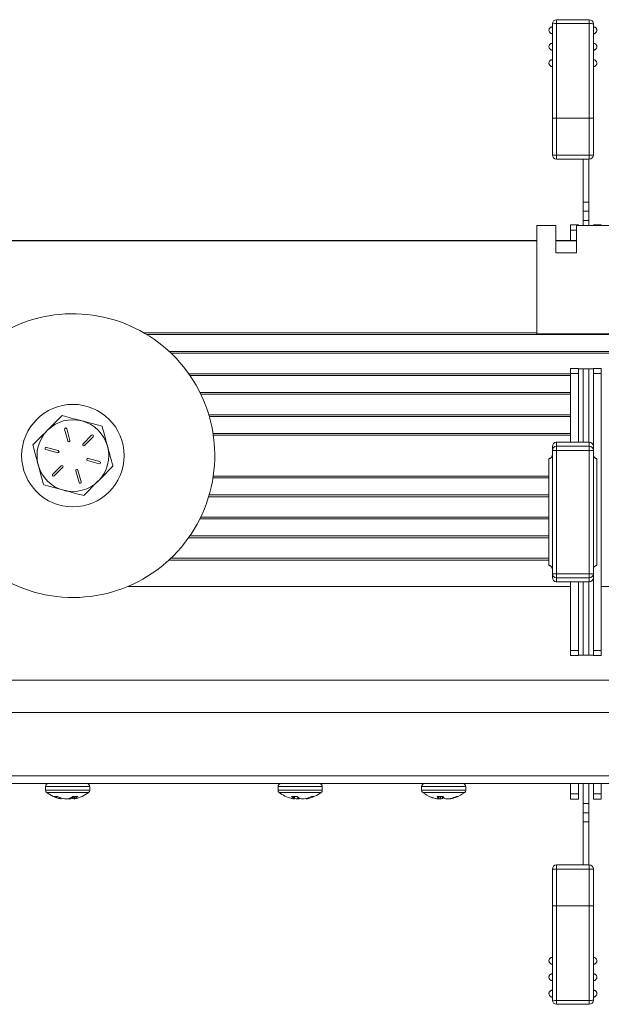
# Model space of a CAD drawing. Units: inches. Extents: x 1.6 to 32.5, y 0.5 to 21.4.
# Drawn here: x 6.3 to 8.1, y 9.2 to 12.2 of the extents above; entities that cross this region are included whole.
import ezdxf

# ---------------------------------------------------------------- set-up
doc = ezdxf.new("R2010")
doc.units = ezdxf.units.IN
doc.header["$MEASUREMENT"] = 0

msp = doc.modelspace()

# ---------------------------------------------------------------- linework, layer by layer
at = {"color": 7, "linetype": 'Continuous', "lineweight": 15}
for p, q in [((7.9048, 11.9452), (7.9048, 12.2329)), ((7.9173, 12.2335), (7.9173, 12.2454)), ((7.9173, 12.2454), (8.0173, 12.2454)), ((7.9173, 12.2335), (7.9173, 11.9457)), ((8.0173, 12.2335), (7.9173, 12.2335)), ((8.0173, 12.2454), (8.0173, 12.2335)), ((8.0173, 11.9457), (8.0173, 12.2335)), ((8.0298, 12.2329), (8.0298, 11.9452)), ((7.9048, 11.8329), (7.9048, 11.9452)), ((7.9048, 11.9452), (7.9173, 11.9452)), ((7.9173, 11.9457), (7.9173, 11.9452)), ((7.9173, 11.9457), (8.0173, 11.9457)), ((7.9173, 11.9452), (7.9173, 11.8329)), ((8.0173, 11.9452), (7.9173, 11.9452)), ((8.0173, 11.9452), (8.0173, 11.9457)), ((8.0173, 11.8329), (8.0173, 11.9452)), ((8.0173, 11.9452), (8.0298, 11.9452)), ((8.0298, 11.9452), (8.0298, 11.8329)), ((7.9048, 11.8329), (7.9173, 11.8329)), ((7.9173, 11.8329), (8.0173, 11.8329)), ((7.9173, 11.8204), (7.9173, 11.8329)), ((8.0173, 11.8329), (8.0298, 11.8329)), ((8.0173, 11.8329), (8.0173, 11.8204)), ((8.0173, 11.8204), (7.9173, 11.8204)), ((7.9986, 11.8204), (7.9986, 11.6896)), ((8.0156, 11.8204), (8.0156, 11.6896)), ((7.9986, 11.6896), (8.0156, 11.6896)), ((7.9986, 11.6896), (7.9986, 11.6617)), ((8.0156, 11.6896), (8.0156, 11.6617)), ((7.9986, 11.6617), (8.0156, 11.6617)), ((7.9986, 11.6617), (7.9986, 11.6337)), ((8.0156, 11.6617), (8.0156, 11.6337)), ((7.857, 11.2878), (7.857, 11.6178)), ((7.857, 11.6178), (7.9155, 11.6178)), ((7.9155, 11.6178), (7.9155, 11.5348)), ((7.9842, 11.6196), (7.9603, 11.6196)), ((7.9603, 11.6041), (7.9603, 11.6196)), ((7.978, 11.6178), (7.978, 11.5348)), ((7.978, 11.6178), (8.0195, 11.6178)), ((7.9842, 11.6178), (7.9842, 11.6196)), ((7.9986, 11.6337), (8.0156, 11.6337)), ((7.9986, 11.6337), (7.9986, 11.6178)), ((8.0156, 11.6337), (8.0156, 11.6178)), ((8.6745, 11.6178), (8.0195, 11.6178)), ((8.0538, 11.6196), (8.0299, 11.6196)), ((8.0299, 11.6178), (8.0299, 11.6196)), ((8.0538, 11.6178), (8.0538, 11.6196)), ((7.9603, 11.5728), (7.9603, 11.6041)), ((4.885, 11.5728), (7.857, 11.5728)), ((4.921, 11.5713), (7.857, 11.5713)), ((7.9155, 11.5728), (7.978, 11.5728)), ((7.9155, 11.5713), (7.978, 11.5713)), ((7.9155, 11.5348), (7.978, 11.5348)), ((6.6599, 11.2907), (7.857, 11.2907)), ((8.6745, 11.2878), (7.857, 11.2878)), ((6.6681, 11.2858), (10.8493, 11.2858)), ((6.7364, 11.2342), (10.8493, 11.2342)), ((6.7422, 11.2288), (10.8493, 11.2288)), ((6.7961, 11.1663), (7.9602, 11.1663)), ((7.9602, 11.1663), (7.9602, 11.1814)), ((7.9602, 11.1814), (7.9603, 11.1814)), ((7.9602, 11.1608), (7.9602, 11.1663)), ((7.9842, 11.1821), (7.9603, 11.1821)), ((7.9603, 11.1666), (7.9603, 11.1821)), ((7.9842, 11.1666), (7.9603, 11.1666)), ((7.9603, 10.9571), (7.9603, 11.1666)), ((7.9842, 11.1666), (7.9842, 11.1821)), ((7.9842, 11.1814), (8.0299, 11.1814)), ((7.9842, 10.9571), (7.9842, 11.1666)), ((7.9986, 11.1814), (7.9986, 11.0524)), ((8.0156, 11.1814), (8.0156, 11.0524)), ((8.0538, 11.1821), (8.0299, 11.1821)), ((8.0299, 11.1666), (8.0299, 11.1821)), ((8.0538, 11.1666), (8.0299, 11.1666)), ((8.0299, 10.9187), (8.0299, 11.1666)), ((8.0538, 11.1666), (8.0538, 11.1821)), ((8.0538, 11.1814), (8.054, 11.1814)), ((8.0538, 10.3226), (8.0538, 11.1666)), ((6.7999, 11.1608), (7.9602, 11.1608)), ((7.9602, 11.1092), (7.9602, 11.1608)), ((6.8302, 11.1092), (7.9602, 11.1092)), ((7.9602, 11.1038), (7.9602, 11.1092)), ((6.8328, 11.1038), (7.9602, 11.1038)), ((7.9602, 11.0413), (7.9602, 11.1038)), ((7.9986, 11.0524), (7.9986, 10.9571)), ((8.0156, 11.0524), (8.0156, 10.9571)), ((6.41, 11.0384), (6.3654, 10.9937)), ((6.532, 11.006), (6.471, 11.0222)), ((6.8571, 11.0413), (7.9602, 11.0413)), ((6.8587, 11.0358), (7.9602, 11.0358)), ((7.9602, 11.0358), (7.9602, 11.0413)), ((7.9602, 10.9842), (7.9602, 11.0358)), ((6.4178, 10.9969), (6.4275, 10.9611)), ((6.4338, 10.9628), (6.4241, 10.9987)), ((6.5, 10.9785), (6.4738, 10.9522)), ((6.4785, 10.9475), (6.5047, 10.9739)), ((6.8701, 10.9842), (7.9602, 10.9842)), ((6.871, 10.9788), (7.9602, 10.9788)), ((7.9173, 10.9571), (7.9173, 10.9451)), ((8.0173, 10.9571), (7.9173, 10.9571)), ((7.9173, 10.9571), (7.9173, 10.9571)), ((7.9173, 10.9571), (8.0173, 10.9571)), ((7.9602, 10.9788), (7.9602, 10.9842)), ((7.9602, 10.9571), (7.9602, 10.9788)), ((8.0173, 10.9451), (8.0173, 10.9571)), ((8.0173, 10.9571), (8.0173, 10.9571)), ((6.3607, 10.9349), (6.3967, 10.9254)), ((6.3983, 10.9317), (6.3624, 10.9413)), ((7.9048, 10.9326), (7.9048, 10.9446)), ((7.9173, 10.9326), (7.9048, 10.9326)), ((7.9048, 10.5566), (7.9048, 10.9326)), ((7.9173, 10.9326), (7.9173, 10.9451)), ((7.9173, 10.9451), (8.0173, 10.9451)), ((8.0173, 10.9326), (7.9173, 10.9326)), ((7.9173, 10.9326), (7.9173, 10.5566)), ((8.0173, 10.9451), (8.0173, 10.9326)), ((8.0298, 10.9326), (8.0173, 10.9326)), ((8.0173, 10.5566), (8.0173, 10.9326)), ((8.0298, 10.9446), (8.0298, 10.9326)), ((8.0298, 10.9326), (8.0298, 10.5566)), ((6.4876, 10.9013), (6.5235, 10.8917)), ((6.5252, 10.8981), (6.4893, 10.9076)), ((7.8944, 10.9073), (7.8944, 10.5819)), ((8.0403, 10.5819), (8.0403, 10.9073)), ((6.4075, 10.8855), (6.3812, 10.8591)), ((6.3859, 10.8545), (6.4121, 10.8809)), ((6.4521, 10.8703), (6.4618, 10.8344)), ((6.4681, 10.8361), (6.4584, 10.872)), ((6.476, 10.7946), (6.5205, 10.8394)), ((6.8701, 10.8483), (7.8944, 10.8483)), ((6.8709, 10.8538), (7.8944, 10.8538)), ((6.3539, 10.827), (6.4149, 10.8108)), ((6.8569, 10.7913), (7.8944, 10.7913)), ((6.8585, 10.7967), (7.8944, 10.7967)), ((6.8299, 10.7233), (7.8944, 10.7233)), ((6.8326, 10.7288), (7.8944, 10.7288)), ((6.7957, 10.6663), (7.8944, 10.6663)), ((6.7995, 10.6717), (7.8944, 10.6717)), ((6.7359, 10.5983), (7.8944, 10.5983)), ((6.7417, 10.6038), (7.8944, 10.6038)), ((8.0299, 10.3226), (8.0299, 10.5702)), ((7.9173, 10.5566), (7.9048, 10.5566)), ((7.9048, 10.5446), (7.9048, 10.5566)), ((7.9173, 10.5566), (8.0173, 10.5566)), ((7.9173, 10.5441), (7.9173, 10.5566)), ((8.0173, 10.5441), (7.9173, 10.5441)), ((7.9173, 10.5441), (7.9173, 10.5321)), ((8.0298, 10.5566), (8.0173, 10.5566)), ((8.0173, 10.5566), (8.0173, 10.5441)), ((8.0173, 10.5321), (8.0173, 10.5441)), ((8.0298, 10.5566), (8.0298, 10.5446)), ((6.6111, 10.518), (7.9603, 10.518)), ((7.9173, 10.5321), (8.0173, 10.5321)), ((7.9173, 10.5321), (7.9173, 10.5321)), ((8.0173, 10.5321), (7.9173, 10.5321)), ((7.9602, 10.518), (7.9602, 10.5321)), ((7.9603, 10.3226), (7.9603, 10.5321)), ((7.9842, 10.3226), (7.9842, 10.5321)), ((7.9986, 10.5321), (7.9986, 10.4369)), ((8.0156, 10.5321), (8.0156, 10.4369)), ((8.0173, 10.5321), (8.0173, 10.5321)), ((8.0538, 10.518), (10.8493, 10.518)), ((7.9986, 10.4369), (7.9986, 10.308)), ((8.0156, 10.4369), (8.0156, 10.308)), ((7.9842, 10.3226), (7.9603, 10.3226)), ((7.9603, 10.3071), (7.9603, 10.3226)), ((7.9842, 10.3071), (7.9603, 10.3071)), ((7.9842, 10.3071), (7.9842, 10.3226)), ((7.9842, 10.308), (8.0299, 10.308)), ((8.0538, 10.3226), (8.0299, 10.3226)), ((8.0299, 10.3071), (8.0299, 10.3226)), ((8.0538, 10.3071), (8.0299, 10.3071)), ((8.0538, 10.3071), (8.0538, 10.3226)), ((4.3493, 10.2315), (10.8493, 10.2315)), ((4.3493, 10.1335), (10.8493, 10.1335)), ((4.3493, 9.94), (10.8493, 9.94)), ((4.3493, 9.9165), (10.8493, 9.9165)), ((6.3594, 9.9078), (6.3594, 9.8965)), ((6.4944, 9.8965), (6.4944, 9.9078)), ((7.0683, 9.9078), (7.0683, 9.8965)), ((7.2033, 9.8965), (7.2033, 9.9078)), ((7.5058, 9.9078), (7.5058, 9.8965)), ((7.6408, 9.8965), (7.6408, 9.9078)), ((7.9603, 9.8851), (7.9603, 9.9165)), ((7.9842, 9.8851), (7.9842, 9.9165)), ((7.9986, 9.9165), (7.9986, 9.8556)), ((8.0156, 9.9165), (8.0156, 9.8556)), ((8.0299, 9.8851), (8.0299, 9.9165)), ((8.0538, 9.8851), (8.0538, 9.9165)), ((6.3962, 9.8773), (6.3862, 9.8773)), ((6.4577, 9.8773), (6.4423, 9.8773)), ((6.4454, 9.8773), (6.4461, 9.8699)), ((7.1265, 9.8773), (7.1098, 9.8773)), ((7.1175, 9.8699), (7.1182, 9.8773)), ((7.1783, 9.8773), (7.1707, 9.8773)), ((7.5715, 9.8773), (7.5537, 9.8773)), ((7.558, 9.8711), (7.5585, 9.8773)), ((7.6168, 9.8773), (7.6122, 9.8773)), ((7.9842, 9.8851), (7.9603, 9.8851)), ((7.9603, 9.8696), (7.9603, 9.8851)), ((7.9842, 9.8696), (7.9842, 9.8851)), ((8.0538, 9.8851), (8.0299, 9.8851)), ((8.0299, 9.8696), (8.0299, 9.8851)), ((8.0538, 9.8696), (8.0538, 9.8851)), ((6.4022, 9.871), (6.4016, 9.8712)), ((6.4077, 9.8699), (6.4079, 9.8725)), ((6.4122, 9.8712), (6.4129, 9.871)), ((6.4311, 9.871), (6.4317, 9.8712)), ((6.4416, 9.8712), (6.4408, 9.871)), ((6.448, 9.8712), (6.4477, 9.871)), ((7.1102, 9.8712), (7.1108, 9.871)), ((7.1173, 9.871), (7.1171, 9.8712)), ((7.119, 9.871), (7.1183, 9.8712)), ((7.1348, 9.8712), (7.1352, 9.871)), ((7.1527, 9.871), (7.1534, 9.8712)), ((7.154, 9.8713), (7.1542, 9.8699)), ((7.1615, 9.8712), (7.1609, 9.871)), ((7.5479, 9.8712), (7.5486, 9.871)), ((7.558, 9.871), (7.5579, 9.8712)), ((7.5699, 9.8712), (7.5696, 9.871)), ((7.5768, 9.8712), (7.5771, 9.871)), ((7.5931, 9.871), (7.5939, 9.8712)), ((7.5988, 9.8712), (7.5981, 9.871)), ((7.9842, 9.8696), (7.9603, 9.8696)), ((7.9986, 9.8556), (8.0156, 9.8556)), ((7.9986, 9.8556), (7.9986, 9.8276)), ((8.0156, 9.8556), (8.0156, 9.8276)), ((8.0538, 9.8696), (8.0299, 9.8696)), ((7.9986, 9.8276), (8.0156, 9.8276)), ((7.9986, 9.8276), (7.9986, 9.7997)), ((8.0156, 9.8276), (8.0156, 9.7997)), ((7.9986, 9.7997), (8.0156, 9.7997)), ((7.9986, 9.7997), (7.9986, 9.6688)), ((8.0156, 9.7997), (8.0156, 9.6688)), ((7.9173, 9.6563), (7.9173, 9.6688)), ((7.9173, 9.6688), (8.0173, 9.6688)), ((8.0173, 9.6688), (8.0173, 9.6563)), ((7.9048, 9.6563), (7.9173, 9.6563)), ((7.9048, 9.5441), (7.9048, 9.6563)), ((8.0173, 9.6563), (7.9173, 9.6563)), ((7.9173, 9.6563), (7.9173, 9.5441)), ((8.0173, 9.5441), (8.0173, 9.6563)), ((8.0173, 9.6563), (8.0298, 9.6563)), ((8.0298, 9.6563), (8.0298, 9.5441)), ((7.9048, 9.5441), (7.9173, 9.5441)), ((7.9048, 9.2563), (7.9048, 9.5441)), ((7.9173, 9.5441), (8.0173, 9.5441)), ((7.9173, 9.5436), (7.9173, 9.5441)), ((8.0173, 9.5436), (7.9173, 9.5436)), ((7.9173, 9.5436), (7.9173, 9.2558)), ((8.0173, 9.5441), (8.0298, 9.5441)), ((8.0173, 9.5441), (8.0173, 9.5436)), ((8.0173, 9.2558), (8.0173, 9.5436)), ((8.0298, 9.5441), (8.0298, 9.2563)), ((7.9173, 9.2558), (8.0173, 9.2558)), ((7.9173, 9.2438), (7.9173, 9.2558)), ((8.0173, 9.2558), (8.0173, 9.2438)), ((8.0173, 9.2438), (7.9173, 9.2438))]:
    msp.add_line(p, q, dxfattribs=at)
at = {"color": 8, "linetype": 'Continuous', "lineweight": 15}
for p, q in [((7.978, 11.6041), (7.9603, 11.6041)), ((6.4944, 9.9078), (6.3594, 9.9078)), ((7.2033, 9.9078), (7.0683, 9.9078)), ((7.6408, 9.9078), (7.5058, 9.9078)), ((6.4944, 9.8965), (6.3594, 9.8965)), ((6.4909, 9.8895), (6.3628, 9.8895)), ((6.4408, 9.871), (6.441, 9.8764)), ((6.4417, 9.8769), (6.4416, 9.8712)), ((6.4454, 9.8773), (6.4461, 9.8699)), ((6.4477, 9.871), (6.4472, 9.8773)), ((6.4475, 9.8773), (6.448, 9.8712)), ((7.2033, 9.8965), (7.0683, 9.8965)), ((7.1999, 9.8895), (7.0718, 9.8895)), ((7.1171, 9.8712), (7.1176, 9.8773)), ((7.1178, 9.8773), (7.1173, 9.871)), ((7.1175, 9.8699), (7.1182, 9.8773)), ((7.1183, 9.8712), (7.1181, 9.8771)), ((7.1189, 9.8773), (7.119, 9.871)), ((7.1282, 9.8699), (7.1284, 9.8756)), ((7.6408, 9.8965), (7.5058, 9.8965)), ((7.6374, 9.8895), (7.5093, 9.8895)), ((7.5579, 9.8712), (7.5585, 9.8773)), ((7.5626, 9.8699), (7.563, 9.8773)), ((7.5643, 9.8773), (7.564, 9.8699)), ((7.5696, 9.871), (7.5701, 9.8773)), ((7.5704, 9.8773), (7.5699, 9.8712)), ((6.4016, 9.8712), (6.4019, 9.8747)), ((6.4024, 9.8745), (6.4022, 9.871)), ((6.4073, 9.8699), (6.4076, 9.8726)), ((6.4303, 9.8699), (6.4303, 9.8708)), ((6.4317, 9.8711), (6.4318, 9.8699)), ((7.1298, 9.8744), (7.1296, 9.8699)), ((7.1546, 9.8715), (7.1547, 9.8699)), ((7.1609, 9.871), (7.1608, 9.8733)), ((7.1614, 9.8735), (7.1615, 9.8712)), ((7.5901, 9.8699), (7.59, 9.8705)), ((7.5908, 9.8706), (7.5908, 9.8699)), ((7.5981, 9.871), (7.5981, 9.8722)), ((7.5988, 9.8724), (7.5988, 9.8712))]:
    msp.add_line(p, q, dxfattribs=at)
at = {"color": 7, "linetype": 'Continuous', "lineweight": 15}
msp.add_circle((6.443, 10.9165), 0.1562, dxfattribs=at)
for centre, radius, start, end in [((7.9173, 12.2329), 0.0125, 90, 180), ((7.9142, 12.158), 0.0755, 87.6325, 97.1352), ((8.0173, 12.2329), 0.0125, 0, 90), ((8.0205, 12.158), 0.0755, 82.8648, 92.3675), ((7.9142, 11.8703), 0.0755, 87.6325, 97.1352), ((8.0205, 11.8703), 0.0755, 82.8648, 92.3675), ((7.9173, 11.8329), 0.0125, 180, 270), ((8.0173, 11.8329), 0.0125, 270, 0), ((6.443, 10.9165), 0.4325, 191.0513, 120.3362), ((6.443, 10.9165), 0.1094, 75.143, 135.143), ((6.443, 10.9165), 0.1094, 15.143, 75.143), ((6.443, 10.9165), 0.1094, 135.143, 195.143), ((6.421, 10.9978), 0.00328, 15.143, 195.143), ((6.4307, 10.9619), 0.00328, 195.143, 15.143), ((6.5024, 10.9762), 0.00328, 315.143, 135.143), ((7.9173, 10.9446), 0.0125, 89.9752, 179.9751), ((7.9173, 10.9446), 0.0125, 90, 180), ((8.0173, 10.9446), 0.0125, 0.0249, 90.0248), ((8.0173, 10.9446), 0.0125, 0, 90), ((6.3616, 10.9381), 0.00328, 75.143, 255.143), ((6.3975, 10.9286), 0.00328, 255.143, 75.143), ((6.4761, 10.9498), 0.00328, 135.143, 315.143), ((6.443, 10.9165), 0.1094, 315.143, 15.143), ((7.9173, 10.9326), 0.0125, 89.9752, 179.9751), ((8.0173, 10.9326), 0.0125, 0.0249, 90.0248), ((6.4884, 10.9045), 0.00328, 75.143, 255.143), ((6.5244, 10.8949), 0.00328, 255.143, 75.143), ((6.443, 10.9165), 0.1094, 195.143, 255.143), ((6.4098, 10.8832), 0.00328, 315.143, 135.143), ((6.4552, 10.8711), 0.00328, 15.143, 195.143), ((6.3836, 10.8568), 0.00328, 135.143, 315.143), ((6.443, 10.9165), 0.1094, 255.143, 315.143), ((6.465, 10.8352), 0.00328, 195.143, 15.143), ((7.9173, 10.5566), 0.0125, 180.0249, 270.0248), ((7.9173, 10.5446), 0.0125, 180.0249, 270.0248), ((7.9173, 10.5446), 0.0125, 180, 270), ((8.0173, 10.5566), 0.0125, 269.9752, 359.9751), ((8.0173, 10.5446), 0.0125, 269.9752, 359.9751), ((8.0173, 10.5446), 0.0125, 270, 0), ((6.3681, 9.9078), 0.00873, 90, 180), ((6.4857, 9.9078), 0.00873, 0, 90), ((7.0771, 9.9078), 0.00873, 90, 180), ((7.1946, 9.9078), 0.00873, 0, 90), ((7.5146, 9.9078), 0.00873, 90, 180), ((7.6321, 9.9078), 0.00873, 0, 90), ((6.3681, 9.8965), 0.00873, 180, 232.8596), ((6.4269, 9.9741), 0.1061, 232.8596, 258.1033), ((6.4219, 9.9442), 0.0758, 241.9232, 254.4934), ((6.4341, 9.9518), 0.0835, 243.0433, 254.8283), ((6.4134, 9.915), 0.0475, 292.664, 307.5305), ((6.4321, 9.907), 0.0391, 293.8966, 310.8147), ((6.4269, 9.9741), 0.1061, 281.8967, 307.1404), ((6.4857, 9.8965), 0.00873, 307.1404, 0), ((7.0771, 9.8965), 0.00873, 180, 232.8596), ((7.1358, 9.9741), 0.1061, 232.8596, 255.4781), ((7.132, 9.8963), 0.0292, 220.4326, 239.2488), ((7.1524, 9.9035), 0.0368, 225.2835, 241.42), ((7.1306, 9.9622), 0.0939, 284.0686, 295.2659), ((7.1358, 9.9741), 0.1061, 283.3611, 307.1404), ((7.1399, 9.956), 0.0875, 284.286, 296.0164), ((7.1946, 9.8965), 0.00873, 307.1404, 0), ((7.5146, 9.8965), 0.00873, 180, 232.8596), ((7.5733, 9.9741), 0.1061, 232.8596, 249.4068), ((7.5745, 9.8869), 0.0228, 204.8631, 223.6613), ((7.5961, 9.8929), 0.0291, 212.3931, 228.37), ((7.5703, 9.9711), 0.1026, 283.2742, 294.0455), ((7.576, 9.9671), 0.0986, 283.39, 294.4543), ((7.5733, 9.9741), 0.1061, 290.5932, 307.1404), ((7.6321, 9.8965), 0.00873, 307.1404, 0), ((6.4121, 9.9038), 0.0342, 253.2209, 262.0234), ((6.4302, 9.9728), 0.1033, 260.3812, 265.4419), ((6.4165, 9.9439), 0.0743, 275.4309, 281.3712), ((6.4372, 9.9433), 0.0737, 261.9211, 264.5804), ((6.4236, 9.9728), 0.1033, 274.5581, 279.6188), ((6.4204, 9.9495), 0.0811, 285.0953, 288.2764), ((6.4439, 9.8747), 0.00535, 295.2643, 316.0526), ((7.1226, 9.9183), 0.0488, 255.9872, 263.3695), ((7.1227, 9.8716), 0.00544, 185.9141, 198.0577), ((7.1365, 9.9756), 0.1061, 260.5132, 265.5114), ((7.1233, 9.9293), 0.0598, 276.0995, 282.707), ((7.1484, 9.9293), 0.0598, 257.293, 263.9005), ((7.1352, 9.9756), 0.1061, 274.4886, 279.4868), ((7.1491, 9.9183), 0.0488, 276.6305, 284.0128), ((7.5707, 9.9671), 0.0986, 249.4072, 256.6099), ((7.5624, 9.9363), 0.0667, 258.0382, 264.3521), ((7.5539, 9.8745), 0.00537, 300.1668, 319.0846), ((7.5708, 9.9733), 0.1037, 262.5473, 265.4668), ((7.5586, 9.9113), 0.0418, 277.3954, 285.2546), ((7.5536, 9.89), 0.0249, 310.9524, 322.3993), ((7.5881, 9.9113), 0.0418, 254.7454, 262.6046), ((7.5758, 9.9732), 0.1037, 274.5324, 279.5923), ((7.5922, 9.8737), 0.00441, 228.4308, 240.8531), ((7.5843, 9.9363), 0.0667, 275.6479, 281.9618), ((7.9173, 9.6563), 0.0125, 90, 180), ((8.0173, 9.6563), 0.0125, 0, 90), ((7.9142, 9.619), 0.0755, 262.8648, 272.3675), ((8.0205, 9.619), 0.0755, 267.6325, 277.1352), ((7.9142, 9.3313), 0.0755, 262.8648, 272.3675), ((7.9173, 9.2563), 0.0125, 180, 270), ((8.0205, 9.3313), 0.0755, 267.6325, 277.1352), ((8.0173, 9.2563), 0.0125, 270, 0)]:
    msp.add_arc(centre, radius, start, end, dxfattribs=at)
for points, knots in [([(7.9048, 12.2025), (7.9047, 12.2025), (7.9044, 12.2025), (7.9025, 12.2027), (7.9, 12.2036), (7.8976, 12.2052), (7.8957, 12.2076), (7.8945, 12.2106), (7.8942, 12.2139), (7.8951, 12.2172), (7.8969, 12.22), (7.8993, 12.2219), (7.9015, 12.2229), (7.9035, 12.2233), (7.9046, 12.2234), (7.9048, 12.2234), (7.9048, 12.2234)], [0, 0, 0, 0, 0.089708, 0.179558, 0.248272, 0.317238, 0.380652, 0.446949, 0.520022, 0.592239, 0.664585, 0.733284, 0.796799, 0.863215, 0.940503, 1, 1, 1, 1]), ([(8.0298, 12.2234), (8.03, 12.2234), (8.0302, 12.2234), (8.0322, 12.2232), (8.0347, 12.2223), (8.0371, 12.2207), (8.039, 12.2183), (8.0402, 12.2153), (8.0404, 12.212), (8.0396, 12.2087), (8.0378, 12.2059), (8.0354, 12.204), (8.0331, 12.203), (8.0312, 12.2026), (8.03, 12.2025), (8.0299, 12.2025), (8.0298, 12.2025)], [0, 0, 0, 0, 0.089708, 0.179558, 0.248272, 0.317238, 0.380652, 0.446949, 0.520022, 0.592239, 0.664585, 0.733284, 0.796799, 0.863215, 0.940503, 1, 1, 1, 1]), ([(7.9048, 12.1525), (7.9047, 12.1525), (7.9044, 12.1525), (7.9025, 12.1527), (7.9, 12.1536), (7.8976, 12.1552), (7.8957, 12.1576), (7.8945, 12.1606), (7.8942, 12.1639), (7.8951, 12.1672), (7.8969, 12.17), (7.8993, 12.1719), (7.9015, 12.1729), (7.9035, 12.1733), (7.9046, 12.1734), (7.9048, 12.1734), (7.9048, 12.1734)], [0, 0, 0, 0, 0.089708, 0.179558, 0.248272, 0.317238, 0.380652, 0.446949, 0.520022, 0.592239, 0.664585, 0.733284, 0.796799, 0.863215, 0.940503, 1, 1, 1, 1]), ([(8.0298, 12.1734), (8.03, 12.1734), (8.0302, 12.1734), (8.0322, 12.1732), (8.0347, 12.1723), (8.0371, 12.1707), (8.039, 12.1683), (8.0402, 12.1653), (8.0404, 12.162), (8.0396, 12.1587), (8.0378, 12.1559), (8.0354, 12.154), (8.0331, 12.153), (8.0312, 12.1526), (8.03, 12.1525), (8.0299, 12.1525), (8.0298, 12.1525)], [0, 0, 0, 0, 0.089708, 0.179558, 0.248272, 0.317238, 0.380652, 0.446949, 0.520022, 0.592239, 0.664585, 0.733284, 0.796799, 0.863215, 0.940503, 1, 1, 1, 1]), ([(7.9048, 12.1025), (7.9047, 12.1025), (7.9044, 12.1025), (7.9025, 12.1027), (7.9, 12.1036), (7.8976, 12.1052), (7.8957, 12.1076), (7.8945, 12.1106), (7.8942, 12.1139), (7.8951, 12.1172), (7.8969, 12.12), (7.8993, 12.1219), (7.9015, 12.1229), (7.9035, 12.1233), (7.9046, 12.1234), (7.9048, 12.1234), (7.9048, 12.1234)], [0, 0, 0, 0, 0.089708, 0.179558, 0.248272, 0.317238, 0.380652, 0.446949, 0.520022, 0.592239, 0.664585, 0.733284, 0.796799, 0.863215, 0.940503, 1, 1, 1, 1]), ([(8.0298, 12.1234), (8.03, 12.1234), (8.0302, 12.1234), (8.0322, 12.1232), (8.0347, 12.1223), (8.0371, 12.1207), (8.039, 12.1183), (8.0402, 12.1153), (8.0404, 12.112), (8.0396, 12.1087), (8.0378, 12.1059), (8.0354, 12.104), (8.0331, 12.103), (8.0312, 12.1026), (8.03, 12.1025), (8.0299, 12.1025), (8.0298, 12.1025)], [0, 0, 0, 0, 0.089708, 0.179558, 0.248272, 0.317238, 0.380652, 0.446949, 0.520022, 0.592239, 0.664585, 0.733284, 0.796799, 0.863215, 0.940503, 1, 1, 1, 1]), ([(6.471, 11.0222), (6.4696, 11.0226), (6.4489, 11.0281), (6.4288, 11.0334), (6.41, 11.0384)], [0, 0, 0, 0, 0.070207, 1, 1, 1, 1]), ([(6.3654, 10.9937), (6.3644, 10.9926), (6.3493, 10.9775), (6.3346, 10.9627), (6.3209, 10.9489)], [0, 0, 0, 0, 0.070207, 1, 1, 1, 1]), ([(6.5485, 10.9451), (6.5473, 10.9497), (6.5417, 10.9703), (6.5363, 10.9904), (6.532, 11.006)], [0, 0, 0, 0, 0.222937, 1, 1, 1, 1]), ([(6.3209, 10.9489), (6.3251, 10.9333), (6.3306, 10.9132), (6.3361, 10.8925), (6.3374, 10.8879)], [0, 0, 0, 0, 0.777063, 1, 1, 1, 1]), ([(6.565, 10.8841), (6.564, 10.8881), (6.5586, 10.9079), (6.553, 10.9286), (6.5485, 10.9451)], [0, 0, 0, 0, 0.199638, 1, 1, 1, 1]), ([(7.9048, 10.9196), (7.9047, 10.9182), (7.9044, 10.9154), (7.9025, 10.912), (7.9, 10.9096), (7.8976, 10.9082), (7.8957, 10.9076), (7.8945, 10.9073), (7.8945, 10.9073), (7.8945, 10.9073)], [0, 0, 0, 0, 0.179452, 0.359186, 0.496642, 0.634603, 0.761456, 0.894076, 1, 1, 1, 1]), ([(8.0402, 10.9073), (8.0402, 10.9073), (8.0404, 10.9073), (8.0395, 10.9074), (8.0378, 10.9079), (8.0354, 10.9091), (8.0331, 10.911), (8.0312, 10.9136), (8.03, 10.9166), (8.0299, 10.9187), (8.0298, 10.9196)], [0, 0, 0, 0, 0.040234, 0.184641, 0.329303, 0.466674, 0.593678, 0.726485, 0.881029, 1, 1, 1, 1]), ([(6.3374, 10.8879), (6.3419, 10.8714), (6.3474, 10.8508), (6.3528, 10.8309), (6.3539, 10.827)], [0, 0, 0, 0, 0.800362, 1, 1, 1, 1]), ([(6.5205, 10.8394), (6.5216, 10.8404), (6.5366, 10.8555), (6.5513, 10.8704), (6.565, 10.8841)], [0, 0, 0, 0, 0.070207, 1, 1, 1, 1]), ([(6.4149, 10.8108), (6.4164, 10.8104), (6.437, 10.8049), (6.4572, 10.7996), (6.476, 10.7946)], [0, 0, 0, 0, 0.070207, 1, 1, 1, 1]), ([(7.8945, 10.5819), (7.8945, 10.582), (7.8943, 10.582), (7.8952, 10.5818), (7.8969, 10.5813), (7.8993, 10.5802), (7.9015, 10.5783), (7.9035, 10.5757), (7.9046, 10.5727), (7.9048, 10.5706), (7.9048, 10.5696)], [0, 0, 0, 0, 0.040234, 0.184641, 0.329303, 0.466674, 0.593678, 0.726485, 0.881029, 1, 1, 1, 1]), ([(8.0298, 10.5696), (8.03, 10.571), (8.0302, 10.5738), (8.0322, 10.5773), (8.0347, 10.5797), (8.0371, 10.5811), (8.039, 10.5817), (8.0401, 10.5819), (8.0402, 10.5819), (8.0402, 10.5819)], [0, 0, 0, 0, 0.179452, 0.359186, 0.496642, 0.634603, 0.761456, 0.894076, 1, 1, 1, 1]), ([(6.4076, 9.8699), (6.4076, 9.8699), (6.4077, 9.8698), (6.4075, 9.8699), (6.4074, 9.8699), (6.4073, 9.8699)], [0, 0, 0, 0, 0.255723, 0.813881, 1, 1, 1, 1]), ([(6.422, 9.8699), (6.4222, 9.8699), (6.4227, 9.8698), (6.4232, 9.8699), (6.4234, 9.8699), (6.4235, 9.8699)], [0, 0, 0, 0, 0.42854, 0.857097, 1, 1, 1, 1]), ([(6.4318, 9.8699), (6.4316, 9.8699), (6.4311, 9.8698), (6.4306, 9.8699), (6.4303, 9.8699), (6.4303, 9.8699)], [0, 0, 0, 0, 0.42854, 0.857097, 1, 1, 1, 1]), ([(6.4461, 9.8699), (6.4461, 9.8699), (6.4461, 9.8698), (6.4463, 9.8699), (6.4464, 9.8699), (6.4465, 9.8699)], [0, 0, 0, 0, 0.42854, 0.857097, 1, 1, 1, 1]), ([(7.117, 9.8699), (7.1171, 9.8699), (7.1174, 9.8698), (7.1175, 9.8699), (7.1175, 9.8699), (7.1175, 9.8699)], [0, 0, 0, 0, 0.42854, 0.857097, 1, 1, 1, 1]), ([(7.1296, 9.8699), (7.1295, 9.8699), (7.1291, 9.8698), (7.1286, 9.8699), (7.1283, 9.8699), (7.1282, 9.8699)], [0, 0, 0, 0, 0.42854, 0.857097, 1, 1, 1, 1]), ([(7.142, 9.8699), (7.1422, 9.8699), (7.1426, 9.8698), (7.1431, 9.8699), (7.1434, 9.8699), (7.1435, 9.8699)], [0, 0, 0, 0, 0.42854, 0.857097, 1, 1, 1, 1]), ([(7.1547, 9.8699), (7.1546, 9.8699), (7.1543, 9.8698), (7.1542, 9.8699), (7.1542, 9.8699), (7.1542, 9.8699)], [0, 0, 0, 0, 0.42854, 0.857097, 1, 1, 1, 1]), ([(7.5558, 9.8699), (7.556, 9.8699), (7.5563, 9.8698), (7.5565, 9.8699), (7.5566, 9.8699), (7.5566, 9.8699)], [0, 0, 0, 0, 0.42854, 0.857097, 1, 1, 1, 1]), ([(7.564, 9.8699), (7.5638, 9.8699), (7.5635, 9.8698), (7.563, 9.8699), (7.5627, 9.8699), (7.5626, 9.8699)], [0, 0, 0, 0, 0.42854, 0.857097, 1, 1, 1, 1]), ([(7.5827, 9.8699), (7.5829, 9.8699), (7.5832, 9.8698), (7.5837, 9.8699), (7.584, 9.8699), (7.584, 9.8699)], [0, 0, 0, 0, 0.42854, 0.857097, 1, 1, 1, 1]), ([(7.5908, 9.8699), (7.5907, 9.8699), (7.5904, 9.8698), (7.5901, 9.8699), (7.5901, 9.8699), (7.5901, 9.8699)], [0, 0, 0, 0, 0.42854, 0.857097, 1, 1, 1, 1]), ([(7.9048, 9.3659), (7.9047, 9.3659), (7.9044, 9.3659), (7.9025, 9.3661), (7.9, 9.3669), (7.8976, 9.3686), (7.8957, 9.371), (7.8945, 9.3739), (7.8942, 9.3773), (7.8951, 9.3806), (7.8969, 9.3834), (7.8993, 9.3853), (7.9015, 9.3863), (7.9035, 9.3867), (7.9046, 9.3868), (7.9048, 9.3868), (7.9048, 9.3868)], [0, 0, 0, 0, 0.089708, 0.179558, 0.248272, 0.317238, 0.380652, 0.446949, 0.520022, 0.592239, 0.664585, 0.733284, 0.796799, 0.863215, 0.940503, 1, 1, 1, 1]), ([(8.0298, 9.3868), (8.03, 9.3868), (8.0302, 9.3868), (8.0322, 9.3866), (8.0347, 9.3857), (8.0371, 9.384), (8.039, 9.3817), (8.0402, 9.3787), (8.0404, 9.3754), (8.0396, 9.3721), (8.0378, 9.3693), (8.0354, 9.3673), (8.0331, 9.3663), (8.0312, 9.3659), (8.03, 9.3659), (8.0299, 9.3659), (8.0298, 9.3659)], [0, 0, 0, 0, 0.089708, 0.179558, 0.248272, 0.317238, 0.380652, 0.446949, 0.520022, 0.592239, 0.664585, 0.733284, 0.796799, 0.863215, 0.940503, 1, 1, 1, 1]), ([(7.9048, 9.3159), (7.9047, 9.3159), (7.9044, 9.3159), (7.9025, 9.3161), (7.9, 9.3169), (7.8976, 9.3186), (7.8957, 9.321), (7.8945, 9.3239), (7.8942, 9.3273), (7.8951, 9.3306), (7.8969, 9.3334), (7.8993, 9.3353), (7.9015, 9.3363), (7.9035, 9.3367), (7.9046, 9.3368), (7.9048, 9.3368), (7.9048, 9.3368)], [0, 0, 0, 0, 0.089708, 0.179558, 0.248272, 0.317238, 0.380652, 0.446949, 0.520022, 0.592239, 0.664585, 0.733284, 0.796799, 0.863215, 0.940503, 1, 1, 1, 1]), ([(8.0298, 9.3368), (8.03, 9.3368), (8.0302, 9.3368), (8.0322, 9.3366), (8.0347, 9.3357), (8.0371, 9.334), (8.039, 9.3317), (8.0402, 9.3287), (8.0404, 9.3254), (8.0396, 9.3221), (8.0378, 9.3193), (8.0354, 9.3173), (8.0331, 9.3163), (8.0312, 9.3159), (8.03, 9.3159), (8.0299, 9.3159), (8.0298, 9.3159)], [0, 0, 0, 0, 0.089708, 0.179558, 0.248272, 0.317238, 0.380652, 0.446949, 0.520022, 0.592239, 0.664585, 0.733284, 0.796799, 0.863215, 0.940503, 1, 1, 1, 1]), ([(7.9048, 9.2659), (7.9047, 9.2659), (7.9044, 9.2659), (7.9025, 9.2661), (7.9, 9.2669), (7.8976, 9.2686), (7.8957, 9.271), (7.8945, 9.2739), (7.8942, 9.2773), (7.8951, 9.2806), (7.8969, 9.2834), (7.8993, 9.2853), (7.9015, 9.2863), (7.9035, 9.2867), (7.9046, 9.2868), (7.9048, 9.2868), (7.9048, 9.2868)], [0, 0, 0, 0, 0.089708, 0.179558, 0.248272, 0.317238, 0.380652, 0.446949, 0.520022, 0.592239, 0.664585, 0.733284, 0.796799, 0.863215, 0.940503, 1, 1, 1, 1]), ([(8.0298, 9.2868), (8.03, 9.2868), (8.0302, 9.2868), (8.0322, 9.2866), (8.0347, 9.2857), (8.0371, 9.284), (8.039, 9.2817), (8.0402, 9.2787), (8.0404, 9.2754), (8.0396, 9.2721), (8.0378, 9.2693), (8.0354, 9.2673), (8.0331, 9.2663), (8.0312, 9.2659), (8.03, 9.2659), (8.0299, 9.2659), (8.0298, 9.2659)], [0, 0, 0, 0, 0.089708, 0.179558, 0.248272, 0.317238, 0.380652, 0.446949, 0.520022, 0.592239, 0.664585, 0.733284, 0.796799, 0.863215, 0.940503, 1, 1, 1, 1])]:
    msp.add_open_spline(points, degree=3, knots=knots, dxfattribs=at)

doc.saveas('drawing.dxf')
